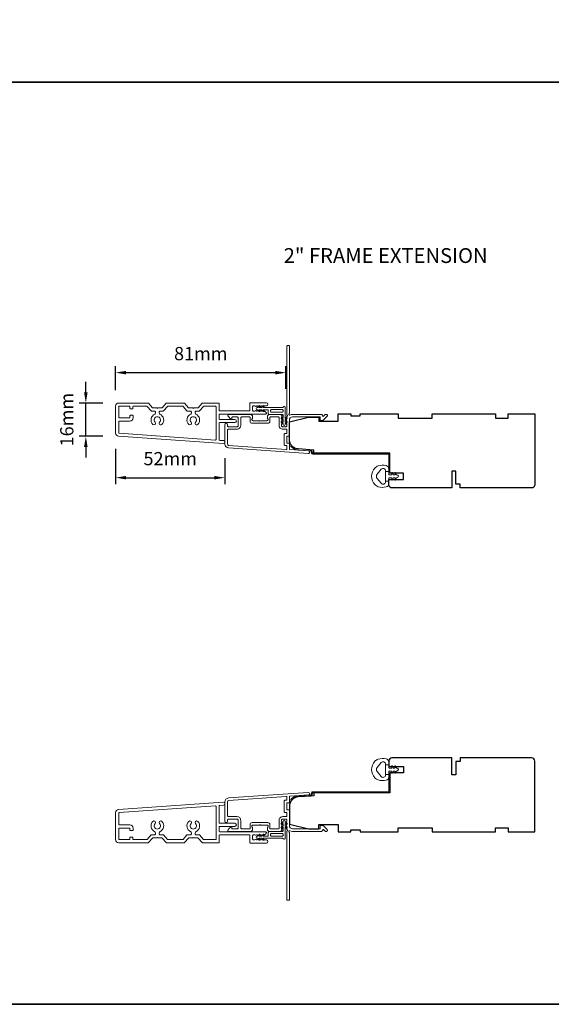
# Model space of a CAD drawing. Extents: x -2315 to 3340, y 1696 to 4240.
# Drawn here: x -2054 to -1802, y 1696 to 2162 of the extents above; entities that cross this region are included whole.
import ezdxf

# ---------------------------------------------------------------- set-up
doc = ezdxf.new("R2010")
doc.units = 0
doc.header["$LTSCALE"] = 200
doc.header["$MEASUREMENT"] = 0
doc.header["$PDMODE"] = 3
doc.header["$PDSIZE"] = 25
doc.layers.get('DEFPOINTS').update_dxf_attribs({"color": 2, "linetype": 'CONTINUOUS'})
for name, color, linetype, lineweight in [('8', 7, 'CONTINUOUS', 35), ('Accessory Retainer Clip', 30, 'CONTINUOUS', 9), ('Casing', 142, 'CONTINUOUS', 15), ('Dimensions', 2, 'CONTINUOUS', 25), ('Frame & Sash Cladding', 3, 'CONTINUOUS', 15), ('Jamb Liner', 230, 'CONTINUOUS', 9), ('TEXT', 7, 'CONTINUOUS', 35), ('Weather-Strip', 6, 'CONTINUOUS', 9), ('Wood', 7, 'CONTINUOUS', 25)]:
    doc.layers.add(name, color=color, linetype=linetype, lineweight=lineweight)
doc.styles.add('Note Text (ISO)', font='tahoma.ttf')
doc.styles.add('style1', font='arial.ttf')
doc.dimstyles.new('LWFRAC$0', dxfattribs={"dimscale": 20, "dimtxt": 2.5, "dimasz": 2, "dimexe": 1.25, "dimexo": 3, "dimgap": 2, "dimtad": 1, "dimtoh": 1, "dimdec": 4, "dimlfac": 0.03937, "dimzin": 4, "dimdsep": 46, "dimlunit": 5, "dimtxsty": 'style1', "dimcen": 0, "dimadec": 0, "dimazin": 0, "dimtfac": 1, "dimtdec": 4, "dimtix": 1, "dimtmove": 0, "dimatfit": 3, "dimfxl": 1.25, "dimfrac": 2, "dimtzin": 0, "dimarcsym": 0})

# ---------------------------------------------------------------- blocks, each defined once
blk = doc.blocks.new('*D138')
at = {"layer": 'DEFPOINTS', "color": 0, "transparency": 16777216}
for p in [(-1927.9, 1994.82), (-2008.46, 1978.97), (-1927.9, 1979.6)]:
    blk.add_point(p, dxfattribs=at)
at = {"layer": 'Dimensions', "color": 0, "lineweight": -2, "transparency": 16777216}
for p, q in [((-2008.46, 1986.47), (-2008.46, 1997.94)), ((-1927.9, 1987.1), (-1927.9, 1997.94)), ((-2003.46, 1994.82), (-1932.9, 1994.82))]:
    blk.add_line(p, q, dxfattribs=at)
at = {"layer": 'Dimensions', "color": 0, "transparency": 16777216}
for points in [[(-2003.46, 1995.65), (-2003.46, 1993.98), (-2008.46, 1994.82)], [(-1932.9, 1995.65), (-1932.9, 1993.98), (-1927.9, 1994.82)]]:
    blk.add_solid(points, dxfattribs=at)
at = {"layer": 'Dimensions', "color": 0, "transparency": 16777216, "insert": (-1968.18, 2003.01), "char_height": 6.25, "attachment_point": 5, "style": 'style1'}
blk.add_mtext('81mm', dxfattribs=at)
blk = doc.blocks.new('*D139')
at = {"layer": 'DEFPOINTS', "color": 0, "transparency": 16777216}
for p in [(-2022.52, 1980.47), (-2006.96, 1980.47), (-2007.06, 1964.77)]:
    blk.add_point(p, dxfattribs=at)
at = {"layer": 'Dimensions', "color": 0, "lineweight": -2, "transparency": 16777216}
for p, q in [((-2022.52, 1985.47), (-2022.52, 1990.47)), ((-2014.46, 1980.47), (-2025.65, 1980.47)), ((-2022.52, 1964.77), (-2022.52, 1980.47)), ((-2014.56, 1964.77), (-2025.65, 1964.77)), ((-2022.52, 1959.77), (-2022.52, 1954.77))]:
    blk.add_line(p, q, dxfattribs=at)
at = {"layer": 'Dimensions', "color": 0, "transparency": 16777216}
for points in [[(-2023.36, 1985.47), (-2021.69, 1985.47), (-2022.52, 1980.47)], [(-2023.36, 1959.77), (-2021.69, 1959.77), (-2022.52, 1964.77)]]:
    blk.add_solid(points, dxfattribs=at)
at = {"layer": 'Dimensions', "color": 0, "transparency": 16777216, "insert": (-2030.71, 1972.62), "char_height": 6.25, "attachment_point": 5, "rotation": 90, "style": 'style1'}
blk.add_mtext('16mm', dxfattribs=at)
blk = doc.blocks.new('*D140')
at = {"layer": 'DEFPOINTS', "color": 0, "transparency": 16777216}
for p in [(-2008.46, 1966.27), (-1956.77, 1961.85), (-1956.77, 1945.2)]:
    blk.add_point(p, dxfattribs=at)
at = {"layer": 'Dimensions', "color": 0, "lineweight": -2, "transparency": 16777216}
for p, q in [((-2008.46, 1958.77), (-2008.46, 1942.08)), ((-1956.77, 1954.35), (-1956.77, 1942.08)), ((-2003.46, 1945.2), (-1961.77, 1945.2))]:
    blk.add_line(p, q, dxfattribs=at)
at = {"layer": 'Dimensions', "color": 0, "transparency": 16777216}
for points in [[(-2003.46, 1946.03), (-2003.46, 1944.37), (-2008.46, 1945.2)], [(-1961.77, 1946.03), (-1961.77, 1944.37), (-1956.77, 1945.2)]]:
    blk.add_solid(points, dxfattribs=at)
at = {"layer": 'Dimensions', "color": 0, "transparency": 16777216, "insert": (-1982.62, 1953.39), "char_height": 6.25, "attachment_point": 5, "style": 'style1'}
blk.add_mtext('52mm', dxfattribs=at)

msp = doc.modelspace()

# ---------------------------------------------------------------- linework, layer by layer
at = {"layer": '8', "linetype": 'Continuous'}
msp.add_line((-2314.84, 2132.08), (-651.49, 2132.08), dxfattribs=at)
msp.add_lwpolyline([(-2314.84, 2731.43), (-651.49, 2731.43), (-651.49, 1696.41), (-2314.84, 1696.41)], close=True, dxfattribs=at)
at = {"layer": 'Accessory Retainer Clip'}
for points in [[(-1929.16, 1978.58, -0.761858), (-1928.22, 1978.32), (-1928.22, 1973.14), (-1927.71, 1973.5, -1), (-1927.41, 1973.09), (-1928.22, 1972.52), (-1928.22, 1971.28), (-1927.71, 1971.64, -1), (-1927.41, 1971.22), (-1928.22, 1970.66), (-1928.22, 1970.29, -1), (-1929.23, 1970.29), (-1929.23, 1970.66), (-1930.04, 1971.22, -1), (-1929.74, 1971.64), (-1929.23, 1971.28), (-1929.23, 1972.52), (-1930.04, 1973.09, -1), (-1929.74, 1973.5), (-1929.23, 1973.14), (-1929.23, 1974.58, 0.414214), (-1929.73, 1975.08), (-1935.75, 1975.08, -0.414214), (-1936.25, 1975.58), (-1936.25, 1977.07, 0.414214), (-1936.5, 1977.32), (-1938.64, 1977.32), (-1938.28, 1976.81, -1), (-1938.69, 1976.52), (-1939.26, 1977.32), (-1940.5, 1977.32), (-1940.14, 1976.81, -1), (-1940.56, 1976.52), (-1941.12, 1977.32), (-1941.49, 1977.32, -1), (-1941.49, 1978.34), (-1941.12, 1978.34), (-1940.56, 1979.14, -1), (-1940.14, 1978.85), (-1940.5, 1978.34), (-1939.26, 1978.34), (-1938.69, 1979.14, -1), (-1938.28, 1978.85), (-1938.64, 1978.34), (-1929.59, 1978.34, 0.264254), (-1929.16, 1978.58)], [(-1929.16, 1774.58, 0.761858), (-1928.22, 1774.84), (-1928.22, 1780.02), (-1927.7, 1779.66, 1), (-1927.41, 1780.07), (-1928.22, 1780.64), (-1928.22, 1781.88), (-1927.7, 1781.52, 1), (-1927.41, 1781.94), (-1928.22, 1782.5), (-1928.22, 1782.87, 1), (-1929.23, 1782.87), (-1929.23, 1782.5), (-1930.03, 1781.94, 1), (-1929.74, 1781.52), (-1929.23, 1781.88), (-1929.23, 1780.64), (-1930.03, 1780.07, 1), (-1929.74, 1779.66), (-1929.23, 1780.02), (-1929.23, 1778.58, -0.414214), (-1929.73, 1778.08), (-1935.75, 1778.08, 0.414214), (-1936.25, 1777.58), (-1936.25, 1776.09, -0.414214), (-1936.5, 1775.84), (-1938.63, 1775.84), (-1938.28, 1776.35, 1), (-1938.69, 1776.64), (-1939.25, 1775.84), (-1940.5, 1775.84), (-1940.14, 1776.35, 1), (-1940.56, 1776.64), (-1941.12, 1775.84), (-1941.49, 1775.84, 1), (-1941.49, 1774.82), (-1941.12, 1774.82), (-1940.56, 1774.02, 1), (-1940.14, 1774.31), (-1940.5, 1774.82), (-1939.25, 1774.82), (-1938.69, 1774.02, 1), (-1938.28, 1774.31), (-1938.63, 1774.82), (-1929.59, 1774.82, -0.264254), (-1929.16, 1774.58)]]:
    msp.add_lwpolyline(points, format="xyb", dxfattribs=at)
for points in [[(-1929.72, 1977.34, -0.414214), (-1929.22, 1976.84), (-1929.22, 1976.58, -0.414214), (-1929.72, 1976.08), (-1934.75, 1976.08, -0.414214), (-1935.25, 1976.58), (-1935.25, 1976.84, -0.414214), (-1934.75, 1977.34)], [(-1929.72, 1775.82, 0.414214), (-1929.22, 1776.32), (-1929.22, 1776.58, 0.414214), (-1929.72, 1777.08), (-1934.75, 1777.08, 0.414214), (-1935.25, 1776.58), (-1935.25, 1776.32, 0.414214), (-1934.75, 1775.82)]]:
    msp.add_lwpolyline(points, format="xyb", close=True, dxfattribs=at)
at = {"layer": 'Casing'}
for points in [[(-1967.55, 1980.38, -0.217121), (-1967.36, 1980.47), (-1959.71, 1980.47, -0.414214), (-1959.46, 1980.22), (-1959.46, 1976.97, 0.414214), (-1959.21, 1976.72), (-1945.21, 1976.72, 0.414214), (-1944.96, 1976.97), (-1944.96, 1980.37, -0.414214), (-1944.71, 1980.62), (-1937.16, 1980.62, -1), (-1937.16, 1979.12), (-1938.03, 1979.12), (-1938.24, 1978.93, -0.381966), (-1938.57, 1978.93), (-1938.78, 1979.12), (-1938.99, 1978.93, -0.381966), (-1939.32, 1978.93), (-1939.53, 1979.12), (-1939.74, 1978.93, -0.381966), (-1940.07, 1978.93), (-1940.28, 1979.12), (-1940.49, 1978.93, -0.381966), (-1940.82, 1978.93), (-1941.03, 1979.12), (-1941.24, 1978.93, -0.381966), (-1941.57, 1978.93), (-1941.78, 1979.12), (-1941.99, 1978.93, -0.381966), (-1942.32, 1978.93), (-1942.53, 1979.12), (-1943.16, 1979.12, 0.414214), (-1943.66, 1978.62), (-1943.66, 1977.12, 0.414214), (-1943.16, 1976.62), (-1942.53, 1976.62), (-1942.32, 1976.81, -0.381966), (-1941.99, 1976.81), (-1941.78, 1976.62), (-1941.57, 1976.81, -0.381966), (-1941.24, 1976.81), (-1941.03, 1976.62), (-1940.82, 1976.81, -0.381966), (-1940.49, 1976.81), (-1940.28, 1976.62), (-1940.07, 1976.81, -0.381966), (-1939.74, 1976.81), (-1939.53, 1976.62), (-1939.32, 1976.81, -0.381966), (-1938.99, 1976.81), (-1938.78, 1976.62), (-1938.57, 1976.81, -0.381966), (-1938.24, 1976.81), (-1937.32, 1975.99, -0.213422), (-1937.16, 1975.61), (-1937.16, 1975.47, -0.414214), (-1937.41, 1975.22), (-1959.21, 1975.22, 0.414214), (-1959.46, 1974.97), (-1959.46, 1972.97, 0.414214), (-1959.21, 1972.72), (-1952.06, 1972.72, -1), (-1952.06, 1971.22), (-1959.21, 1971.22, 0.414214), (-1959.46, 1970.97), (-1959.46, 1963.08, 0.39391), (-1959.23, 1962.83), (-1957.41, 1962.7, -1), (-1957.51, 1961.31), (-2007.06, 1964.77, -0.39391), (-2008.46, 1966.27), (-2008.46, 1978.97, -0.414214), (-2006.96, 1980.47), (-1993.06, 1980.47, -0.217121), (-1992.87, 1980.38), (-1991.01, 1978.24, 0.217121), (-1990.82, 1978.16), (-1988.96, 1978.16), (-1988.71, 1977.91), (-1988.46, 1978.16), (-1986.6, 1978.16, 0.217121), (-1986.41, 1978.24), (-1984.55, 1980.38, -0.217121), (-1984.36, 1980.47), (-1976.06, 1980.47, -0.217121), (-1975.87, 1980.38), (-1974.01, 1978.24, 0.217121), (-1973.82, 1978.16), (-1971.96, 1978.16), (-1971.71, 1977.91), (-1971.46, 1978.16), (-1969.6, 1978.16, 0.217121), (-1969.41, 1978.24)], [(-1985.72, 1976.74, -0.217121), (-1985.91, 1976.66), (-1987.31, 1976.66, 0.414214), (-1987.81, 1976.16), (-1987.81, 1975.68, 0.298217), (-1987.51, 1975.22, -0.530295), (-1986.6, 1970.34, -1), (-1987.65, 1971.4, 2.433737), (-1989.76, 1971.4, -1), (-1990.82, 1970.34, -0.530295), (-1989.91, 1975.22, 0.298217), (-1989.61, 1975.68), (-1989.61, 1976.16, 0.414214), (-1990.11, 1976.66), (-1991.5, 1976.66, -0.217121), (-1991.69, 1976.74), (-1993.55, 1978.88, 0.217121), (-1993.74, 1978.97), (-2000.01, 1978.97, 0.414214), (-2000.26, 1978.72), (-2000.26, 1978.02, -0.414214), (-2000.51, 1977.77), (-2001.41, 1977.77, -0.414214), (-2001.66, 1978.02), (-2001.66, 1978.72, 0.414214), (-2001.91, 1978.97), (-2006.71, 1978.97, 0.414214), (-2006.96, 1978.72), (-2006.96, 1973.72, 0.414214), (-2006.71, 1973.47), (-2001.91, 1973.47, 0.414214), (-2001.66, 1973.72), (-2001.66, 1974.42, -0.414214), (-2001.41, 1974.67), (-2000.41, 1974.67, -0.414214), (-2000.16, 1974.42), (-2000.16, 1973.47, -0.414214), (-2001.66, 1971.97), (-2006.71, 1971.97, 0.414214), (-2006.96, 1971.72), (-2006.96, 1966.4, 0.39391), (-2006.73, 1966.15), (-1961.23, 1962.97, 0.434812), (-1960.96, 1963.22), (-1960.96, 1978.72, 0.414214), (-1961.21, 1978.97), (-1966.67, 1978.97, 0.217121), (-1966.86, 1978.88), (-1968.72, 1976.74, -0.217121), (-1968.91, 1976.66), (-1970.31, 1976.66, 0.414214), (-1970.81, 1976.16), (-1970.81, 1975.68, 0.298217), (-1970.51, 1975.22, -0.530295), (-1969.6, 1970.34, -1), (-1970.65, 1971.4, 2.433737), (-1972.76, 1971.4, -1), (-1973.82, 1970.34, -0.530295), (-1972.91, 1975.22, 0.298217), (-1972.61, 1975.68), (-1972.61, 1976.16, 0.414214), (-1973.11, 1976.66), (-1974.5, 1976.66, -0.217121), (-1974.69, 1976.74), (-1976.55, 1978.88, 0.217121), (-1976.74, 1978.97), (-1983.67, 1978.97, 0.217121), (-1983.86, 1978.88)], [(-1967.55, 1772.77, 0.217121), (-1967.36, 1772.69), (-1959.71, 1772.69, 0.414214), (-1959.46, 1772.94), (-1959.46, 1776.19, -0.414214), (-1959.21, 1776.44), (-1945.21, 1776.44, -0.414214), (-1944.96, 1776.19), (-1944.96, 1772.79, 0.414214), (-1944.71, 1772.54), (-1937.16, 1772.54, 1), (-1937.16, 1774.04), (-1938.03, 1774.04), (-1938.24, 1774.23, 0.381966), (-1938.57, 1774.23), (-1938.78, 1774.04), (-1938.99, 1774.23, 0.381966), (-1939.32, 1774.23), (-1939.53, 1774.04), (-1939.74, 1774.23, 0.381966), (-1940.07, 1774.23), (-1940.28, 1774.04), (-1940.49, 1774.23, 0.381966), (-1940.82, 1774.23), (-1941.03, 1774.04), (-1941.24, 1774.23, 0.381966), (-1941.57, 1774.23), (-1941.78, 1774.04), (-1941.99, 1774.23, 0.381966), (-1942.32, 1774.23), (-1942.53, 1774.04), (-1943.16, 1774.04, -0.414214), (-1943.66, 1774.54), (-1943.66, 1776.04, -0.414214), (-1943.16, 1776.54), (-1942.53, 1776.54), (-1942.32, 1776.35, 0.381966), (-1941.99, 1776.35), (-1941.78, 1776.54), (-1941.57, 1776.35, 0.381966), (-1941.24, 1776.35), (-1941.03, 1776.54), (-1940.82, 1776.35, 0.381966), (-1940.49, 1776.35), (-1940.28, 1776.54), (-1940.07, 1776.35, 0.381966), (-1939.74, 1776.35), (-1939.53, 1776.54), (-1939.32, 1776.35, 0.381966), (-1938.99, 1776.35), (-1938.78, 1776.54), (-1938.57, 1776.35, 0.381966), (-1938.24, 1776.35), (-1937.32, 1777.17, 0.213422), (-1937.16, 1777.54), (-1937.16, 1777.69, 0.414214), (-1937.41, 1777.94), (-1959.21, 1777.94, -0.414214), (-1959.46, 1778.19), (-1959.46, 1780.19, -0.414214), (-1959.21, 1780.44), (-1952.06, 1780.44, 1), (-1952.06, 1781.94), (-1959.21, 1781.94, -0.414214), (-1959.46, 1782.19), (-1959.46, 1790.08, -0.39391), (-1959.23, 1790.33), (-1957.41, 1790.46, 1), (-1957.51, 1791.85), (-2007.06, 1788.39, 0.39391), (-2008.46, 1786.89), (-2008.46, 1774.19, 0.414214), (-2006.96, 1772.69), (-1993.06, 1772.69, 0.217121), (-1992.87, 1772.77), (-1991.01, 1774.92, -0.217121), (-1990.82, 1775), (-1988.96, 1775), (-1988.71, 1775.25), (-1988.46, 1775), (-1986.6, 1775, -0.217121), (-1986.41, 1774.92), (-1984.55, 1772.77, 0.217121), (-1984.36, 1772.69), (-1976.06, 1772.69, 0.217121), (-1975.87, 1772.77), (-1974.01, 1774.92, -0.217121), (-1973.82, 1775), (-1971.96, 1775), (-1971.71, 1775.25), (-1971.46, 1775), (-1969.6, 1775, -0.217121), (-1969.41, 1774.92)], [(-1985.72, 1776.42, 0.217121), (-1985.91, 1776.5), (-1987.31, 1776.5, -0.414214), (-1987.81, 1777), (-1987.81, 1777.48, -0.298217), (-1987.51, 1777.94, 0.530295), (-1986.6, 1782.82, 1), (-1987.65, 1781.76, -2.433737), (-1989.76, 1781.76, 1), (-1990.82, 1782.82, 0.530295), (-1989.91, 1777.94, -0.298217), (-1989.61, 1777.48), (-1989.61, 1777, -0.414214), (-1990.11, 1776.5), (-1991.5, 1776.5, 0.217121), (-1991.69, 1776.42), (-1993.55, 1774.27, -0.217121), (-1993.74, 1774.19), (-2000.01, 1774.19, -0.414214), (-2000.26, 1774.44), (-2000.26, 1775.14, 0.414214), (-2000.51, 1775.39), (-2001.41, 1775.39, 0.414214), (-2001.66, 1775.14), (-2001.66, 1774.44, -0.414214), (-2001.91, 1774.19), (-2006.71, 1774.19, -0.414214), (-2006.96, 1774.44), (-2006.96, 1779.44, -0.414214), (-2006.71, 1779.69), (-2001.91, 1779.69, -0.414214), (-2001.66, 1779.44), (-2001.66, 1778.74, 0.414214), (-2001.41, 1778.49), (-2000.41, 1778.49, 0.414214), (-2000.16, 1778.74), (-2000.16, 1779.69, 0.414214), (-2001.66, 1781.19), (-2006.71, 1781.19, -0.414214), (-2006.96, 1781.44), (-2006.96, 1786.76, -0.39391), (-2006.73, 1787.01), (-1961.23, 1790.19, -0.434812), (-1960.96, 1789.94), (-1960.96, 1774.44, -0.414214), (-1961.21, 1774.19), (-1966.67, 1774.19, -0.217121), (-1966.86, 1774.27), (-1968.72, 1776.42, 0.217121), (-1968.91, 1776.5), (-1970.31, 1776.5, -0.414214), (-1970.81, 1777), (-1970.81, 1777.48, -0.298217), (-1970.51, 1777.94, 0.530295), (-1969.6, 1782.82, 1), (-1970.65, 1781.76, -2.433737), (-1972.76, 1781.76, 1), (-1973.82, 1782.82, 0.530295), (-1972.91, 1777.94, -0.298217), (-1972.61, 1777.48), (-1972.61, 1777, -0.414214), (-1973.11, 1776.5), (-1974.5, 1776.5, 0.217121), (-1974.69, 1776.42), (-1976.55, 1774.27, -0.217121), (-1976.74, 1774.19), (-1983.67, 1774.19, -0.217121), (-1983.86, 1774.27)]]:
    msp.add_lwpolyline(points, format="xyb", close=True, dxfattribs=at)
at = {"layer": 'Frame & Sash Cladding'}
for points in [[(-1927.66, 1973.81, 0.381966), (-1927.66, 1973.48), (-1927.47, 1973.27), (-1927.66, 1973.06, 0.381966), (-1927.66, 1972.73), (-1927.47, 1972.52), (-1927.66, 1972.31, 0.381966), (-1927.66, 1971.98), (-1927.47, 1971.77), (-1927.66, 1971.56, 0.381966), (-1927.66, 1971.23), (-1927.47, 1971.02), (-1927.66, 1970.81, 0.381966), (-1927.66, 1970.48), (-1927.47, 1970.27), (-1927.47, 1969.78, -0.414214), (-1927.97, 1969.28), (-1929.47, 1969.28, -0.414214), (-1929.97, 1969.78), (-1929.97, 1970.27), (-1929.79, 1970.48, 0.381966), (-1929.79, 1970.81), (-1929.97, 1971.02), (-1929.79, 1971.23, 0.381966), (-1929.79, 1971.56), (-1929.97, 1971.77), (-1929.79, 1971.98, 0.381966), (-1929.79, 1972.31), (-1929.97, 1972.52), (-1929.79, 1972.73, 0.381966), (-1929.79, 1973.06), (-1929.97, 1973.27), (-1929.79, 1973.48, 0.381966), (-1929.79, 1973.81), (-1929.97, 1974.02), (-1929.79, 1974.23, 0.381966), (-1929.79, 1974.56), (-1930.1, 1974.91, 0.213422), (-1930.47, 1975.08), (-1935.67, 1975.08, 0.414214), (-1936.67, 1974.08), (-1936.67, 1973.37, 0.239932), (-1936.57, 1973.16, -0.72633), (-1936.92, 1972.08), (-1939.92, 1972.08), (-1940.17, 1971.83), (-1940.42, 1972.08), (-1943.42, 1972.08, -0.72633), (-1943.78, 1973.16, 0.239932), (-1943.67, 1973.37), (-1943.67, 1974.08, 0.414214), (-1944.67, 1975.08), (-1954.87, 1975.08, 0.668179), (-1955.23, 1974.22), (-1953.9, 1972.9, 0.668179), (-1953.47, 1973.07), (-1953.47, 1973.63, -0.414214), (-1953.22, 1973.88), (-1950.97, 1973.88, -0.414214), (-1950.47, 1973.38), (-1950.47, 1969.78, -0.414214), (-1950.97, 1969.28), (-1955.07, 1969.28, -0.414214), (-1955.57, 1969.78), (-1955.57, 1970.28, 1), (-1956.77, 1970.28), (-1956.77, 1961.08, 0.39391), (-1955.1, 1959.28), (-1917.32, 1956.64, 1), (-1917.23, 1957.84), (-1926.04, 1958.45, -0.39391), (-1926.27, 1958.7), (-1926.27, 1961.31, 0.414214), (-1926.52, 1961.56), (-1927.22, 1961.56, -0.414214), (-1927.47, 1961.81), (-1927.47, 1964.63, -0.414214), (-1927.22, 1964.88), (-1926.52, 1964.88, 0.414214), (-1926.27, 1965.13), (-1926.27, 1972.38, -0.414214), (-1924.77, 1973.88), (-1911.77, 1973.88), (-1911.77, 1972.48, 0.414214), (-1911.52, 1972.23), (-1910.52, 1972.23, 0.198912), (-1910.34, 1972.3), (-1908.42, 1974.22, 0.668179), (-1908.77, 1975.08), (-1909.16, 1975.08, 0.198912), (-1909.33, 1975), (-1910.1, 1974.24, -0.68058), (-1910.52, 1974.43, 0.424236), (-1911.15, 1975.08), (-1924.77, 1975.08, 0.117683), (-1925.99, 1974.79, -1.114225), (-1926.27, 1975.53), (-1926.27, 2007.33, 0.414214), (-1926.52, 2007.58), (-1927.22, 2007.58, 0.414214), (-1927.47, 2007.33), (-1927.47, 1974.89, -0.561267), (-1927.28, 1974.24)], [(-1935.47, 1973.63, -0.414214), (-1935.22, 1973.88), (-1931.42, 1973.88, -0.414214), (-1931.17, 1973.63), (-1931.17, 1969.88, 0.414214), (-1929.37, 1968.08), (-1927.72, 1968.08, -0.414214), (-1927.47, 1967.83), (-1927.47, 1966.33, -0.414214), (-1927.72, 1966.08), (-1928.42, 1966.08, 0.414214), (-1928.67, 1965.83), (-1928.67, 1960.61, 0.414214), (-1928.42, 1960.36), (-1927.72, 1960.36, -0.414214), (-1927.47, 1960.11), (-1927.47, 1958.82, -0.434812), (-1927.74, 1958.57), (-1955.02, 1960.48, -0.39391), (-1955.57, 1961.08), (-1955.57, 1967.58, -0.414214), (-1955.07, 1968.08), (-1951.07, 1968.08, 0.414214), (-1949.27, 1969.88), (-1949.27, 1973.38, -0.414214), (-1948.77, 1973.88), (-1945.12, 1973.88, -0.414214), (-1944.87, 1973.63), (-1944.87, 1971.88, 0.414214), (-1943.87, 1970.88), (-1936.47, 1970.88, 0.414214), (-1935.47, 1971.88)], [(-1955.1, 1793.88, 0.39391), (-1956.77, 1792.08), (-1956.77, 1782.88, 1), (-1955.57, 1782.88), (-1955.57, 1783.38, -0.414214), (-1955.07, 1783.88), (-1950.97, 1783.88, -0.414214), (-1950.47, 1783.38), (-1950.47, 1779.78, -0.414214), (-1950.97, 1779.28), (-1953.22, 1779.28, -0.414214), (-1953.47, 1779.53), (-1953.47, 1780.08, 0.668179), (-1953.9, 1780.26), (-1955.23, 1778.93, 0.668179), (-1954.87, 1778.08), (-1944.67, 1778.08, 0.414214), (-1943.67, 1779.08), (-1943.67, 1779.79, 0.239932), (-1943.78, 1780, -0.72633), (-1943.42, 1781.08), (-1940.42, 1781.08), (-1940.17, 1781.33), (-1939.92, 1781.08), (-1936.92, 1781.08, -0.72633), (-1936.57, 1780, 0.239932), (-1936.67, 1779.79), (-1936.67, 1779.08, 0.414214), (-1935.67, 1778.08), (-1930.47, 1778.08, 0.213422), (-1930.1, 1778.25), (-1929.79, 1778.6, 0.381966), (-1929.79, 1778.93), (-1929.97, 1779.14), (-1929.79, 1779.35, 0.381966), (-1929.79, 1779.68), (-1929.97, 1779.89), (-1929.79, 1780.1, 0.381966), (-1929.79, 1780.43), (-1929.97, 1780.64), (-1929.79, 1780.85, 0.381966), (-1929.79, 1781.18), (-1929.97, 1781.39), (-1929.79, 1781.6, 0.381966), (-1929.79, 1781.93), (-1929.97, 1782.14), (-1929.79, 1782.35, 0.381966), (-1929.79, 1782.68), (-1929.97, 1782.89), (-1929.97, 1783.38, -0.414214), (-1929.47, 1783.88), (-1927.97, 1783.88, -0.414214), (-1927.47, 1783.38), (-1927.47, 1782.89), (-1927.66, 1782.68, 0.381966), (-1927.66, 1782.35), (-1927.47, 1782.14), (-1927.66, 1781.93, 0.381966), (-1927.66, 1781.6), (-1927.47, 1781.39), (-1927.66, 1781.18, 0.381966), (-1927.66, 1780.85), (-1927.47, 1780.64), (-1927.66, 1780.43, 0.381966), (-1927.66, 1780.1), (-1927.47, 1779.89), (-1927.66, 1779.68, 0.381966), (-1927.66, 1779.35), (-1927.28, 1778.92, -0.561267), (-1927.47, 1778.27), (-1927.47, 1745.83, 0.414214), (-1927.22, 1745.58), (-1926.52, 1745.58, 0.414214), (-1926.27, 1745.83), (-1926.27, 1777.63, -1.114225), (-1925.99, 1778.37, 0.117683), (-1924.77, 1778.08), (-1911.15, 1778.08, 0.424236), (-1910.52, 1778.73, -0.68058), (-1910.1, 1778.92), (-1909.33, 1778.15, 0.198912), (-1909.16, 1778.08), (-1908.77, 1778.08, 0.668179), (-1908.42, 1778.93), (-1910.34, 1780.86, 0.198912), (-1910.52, 1780.93), (-1911.52, 1780.93, 0.414214), (-1911.77, 1780.68), (-1911.77, 1779.28), (-1924.77, 1779.28, -0.414214), (-1926.27, 1780.78), (-1926.27, 1788.03, 0.414214), (-1926.52, 1788.28), (-1927.22, 1788.28, -0.414214), (-1927.47, 1788.53), (-1927.47, 1791.35, -0.414214), (-1927.22, 1791.6), (-1926.52, 1791.6, 0.414214), (-1926.27, 1791.85), (-1926.27, 1794.46, -0.39391), (-1926.04, 1794.71), (-1917.23, 1795.32, 1), (-1917.32, 1796.52)], [(-1927.72, 1787.08, -0.414214), (-1927.47, 1786.83), (-1927.47, 1785.33, -0.414214), (-1927.72, 1785.08), (-1929.37, 1785.08, 0.414214), (-1931.17, 1783.28), (-1931.17, 1779.53, -0.414214), (-1931.42, 1779.28), (-1935.22, 1779.28, -0.414214), (-1935.47, 1779.53), (-1935.47, 1781.28, 0.414214), (-1936.47, 1782.28), (-1943.87, 1782.28, 0.414214), (-1944.87, 1781.28), (-1944.87, 1779.53, -0.414214), (-1945.12, 1779.28), (-1948.77, 1779.28, -0.414214), (-1949.27, 1779.78), (-1949.27, 1783.28, 0.414214), (-1951.07, 1785.08), (-1955.07, 1785.08, -0.414214), (-1955.57, 1785.58), (-1955.57, 1792.08, -0.39391), (-1955.02, 1792.68), (-1927.74, 1794.59, -0.434812), (-1927.47, 1794.34), (-1927.47, 1793.05, -0.414214), (-1927.72, 1792.8), (-1928.42, 1792.8, 0.414214), (-1928.67, 1792.55), (-1928.67, 1787.33, 0.414214), (-1928.42, 1787.08)]]:
    msp.add_lwpolyline(points, format="xyb", close=True, dxfattribs=at)
at = {"layer": 'Jamb Liner'}
for points in [[(-1915.92, 1957.6, 0.39391), (-1916.16, 1957.85), (-1922.12, 1958.26, -0.19617), (-1925.51, 1959.93, -1), (-1925.14, 1960.26, 0.19617), (-1922.09, 1958.76), (-1916.12, 1958.35, -0.39391), (-1915.42, 1957.6), (-1915.42, 1957.1, 0.414214), (-1915.17, 1956.85), (-1879.52, 1956.85, -0.414214), (-1878.77, 1956.1), (-1878.77, 1947.85, -1), (-1879.27, 1947.85), (-1879.27, 1956.1, 0.414214), (-1879.52, 1956.35), (-1915.17, 1956.35, -0.414214), (-1915.92, 1957.1)], [(-1915.92, 1795.56, -0.39391), (-1916.16, 1795.31), (-1922.12, 1794.89, 0.19617), (-1925.51, 1793.23, 1), (-1925.14, 1792.9, -0.19617), (-1922.09, 1794.4), (-1916.12, 1794.81, 0.39391), (-1915.42, 1795.56), (-1915.42, 1796.06, -0.414214), (-1915.17, 1796.31), (-1879.52, 1796.31, 0.414214), (-1878.77, 1797.06), (-1878.77, 1805.31, 1), (-1879.27, 1805.31), (-1879.27, 1797.06, -0.414214), (-1879.52, 1796.81), (-1915.17, 1796.81, 0.414214), (-1915.92, 1796.06)]]:
    msp.add_lwpolyline(points, format="xyb", close=True, dxfattribs=at)
at = {"layer": 'Weather-Strip'}
for points in [[(-1884.29, 1940.95, -0.124215), (-1885.86, 1941.95, -0.4), (-1885.86, 1949.75, -0.124215), (-1884.29, 1950.74, -0.139845), (-1880.45, 1950.89, -0.345454), (-1879.28, 1949.41), (-1879.28, 1948.14), (-1880.81, 1948.14), (-1879.28, 1948.14), (-1879.28, 1946.82, 0.414214), (-1879.03, 1946.57), (-1878, 1946.57, 0.539651), (-1877.79, 1946.89), (-1877.98, 1947.32, -1), (-1877.57, 1947.49), (-1877.23, 1946.7, 0.298996), (-1877.02, 1946.57), (-1876.5, 1946.57, 0.539651), (-1876.29, 1946.89), (-1876.47, 1947.32, -1), (-1876.07, 1947.49), (-1875.73, 1946.7, 0.298996), (-1875.52, 1946.57), (-1875.44, 1946.57, -1), (-1875.44, 1945.13), (-1875.52, 1945.13, 0.298996), (-1875.73, 1944.99), (-1876.07, 1944.2, -1), (-1876.47, 1944.38), (-1876.29, 1944.81, 0.539651), (-1876.5, 1945.13), (-1877.02, 1945.13, 0.298996), (-1877.23, 1944.99), (-1877.57, 1944.2, -1), (-1877.98, 1944.38), (-1877.79, 1944.81, 0.539651), (-1878, 1945.13), (-1879.03, 1945.13, 0.414214), (-1879.28, 1944.87), (-1879.28, 1943.56), (-1880.81, 1943.56), (-1880.81, 1948.14), (-1880.81, 1948.42, 0.700208), (-1882.83, 1949.15), (-1884.78, 1946.83, 0.36397), (-1884.78, 1944.87), (-1882.83, 1942.54, 0.700208), (-1880.81, 1943.28), (-1880.81, 1943.56), (-1879.28, 1943.56), (-1879.28, 1942.29, -0.345454), (-1880.45, 1940.81, -0.139845)], [(-1884.29, 1812.21, 0.124215), (-1885.86, 1811.21, 0.4), (-1885.86, 1803.41, 0.124215), (-1884.29, 1802.42, 0.139845), (-1880.45, 1802.27, 0.345454), (-1879.28, 1803.75), (-1879.28, 1805.02), (-1880.81, 1805.02), (-1879.28, 1805.02), (-1879.28, 1806.34, -0.414214), (-1879.03, 1806.59), (-1878, 1806.59, -0.539651), (-1877.79, 1806.27), (-1877.98, 1805.84, 1), (-1877.57, 1805.67), (-1877.23, 1806.45, -0.298996), (-1877.02, 1806.59), (-1876.5, 1806.59, -0.539651), (-1876.29, 1806.27), (-1876.47, 1805.84, 1), (-1876.07, 1805.67), (-1875.73, 1806.45, -0.298996), (-1875.52, 1806.59), (-1875.44, 1806.59, 1), (-1875.44, 1808.03), (-1875.52, 1808.03, -0.298996), (-1875.73, 1808.17), (-1876.07, 1808.96, 1), (-1876.47, 1808.78), (-1876.29, 1808.35, -0.539651), (-1876.5, 1808.03), (-1877.02, 1808.03, -0.298996), (-1877.23, 1808.17), (-1877.57, 1808.96, 1), (-1877.98, 1808.78), (-1877.79, 1808.35, -0.539651), (-1878, 1808.03), (-1879.03, 1808.03, -0.414214), (-1879.28, 1808.28), (-1879.28, 1809.6), (-1880.81, 1809.6), (-1880.81, 1805.02), (-1880.81, 1804.74, -0.700208), (-1882.83, 1804.01), (-1884.78, 1806.33, -0.36397), (-1884.78, 1808.29), (-1882.83, 1810.62, -0.700208), (-1880.81, 1809.88), (-1880.81, 1809.6), (-1879.28, 1809.6), (-1879.28, 1810.87, 0.345454), (-1880.45, 1812.35, 0.139845)]]:
    msp.add_lwpolyline(points, format="xyb", close=True, dxfattribs=at)
at = {"layer": 'Wood'}
for points in [[(-1876.59, 1947.35), (-1876.59, 1947.35), (-1878.77, 1947.35), (-1878.77, 1956.85), (-1914.66, 1956.85), (-1914.66, 1958.23), (-1922.09, 1958.75, -0.39391), (-1926.27, 1963.24), (-1926.27, 1971.6), (-1917.27, 1973.85), (-1912.27, 1973.85), (-1912.27, 1971.85), (-1903.27, 1971.85), (-1903.27, 1975.35), (-1897.27, 1975.35), (-1897.27, 1974.35), (-1892.77, 1974.35), (-1892.77, 1975.35), (-1874.77, 1975.35), (-1874.77, 1973.35), (-1858.77, 1973.35), (-1858.77, 1975.35), (-1828.77, 1975.35), (-1828.77, 1973.35), (-1822.77, 1973.35), (-1822.77, 1975.35), (-1810.27, 1975.35), (-1810.27, 1941.85, -0.414214), (-1811.77, 1940.35), (-1845.52, 1940.35), (-1845.52, 1942.1), (-1847.52, 1942.1), (-1847.52, 1948.35), (-1849.52, 1948.35), (-1849.52, 1940.35), (-1877.77, 1940.35, -0.414214), (-1879.27, 1941.85), (-1879.27, 1944.35), (-1872.27, 1944.35), (-1872.27, 1947.35)], [(-1876.59, 1805.81), (-1876.59, 1805.81), (-1878.77, 1805.81), (-1878.77, 1796.31), (-1914.66, 1796.31), (-1914.66, 1794.93), (-1922.09, 1794.41, 0.39391), (-1926.27, 1789.92), (-1926.27, 1781.56), (-1917.27, 1779.31), (-1912.27, 1779.31), (-1912.27, 1781.31), (-1903.27, 1781.31), (-1903.27, 1777.81), (-1897.27, 1777.81), (-1897.27, 1778.81), (-1892.77, 1778.81), (-1892.77, 1777.81), (-1874.77, 1777.81), (-1874.77, 1779.81), (-1858.77, 1779.81), (-1858.77, 1777.81), (-1828.77, 1777.81), (-1828.77, 1779.81), (-1822.77, 1779.81), (-1822.77, 1777.81), (-1810.27, 1777.81), (-1810.27, 1811.31, 0.414214), (-1811.77, 1812.81), (-1845.52, 1812.81), (-1845.52, 1811.06), (-1847.52, 1811.06), (-1847.52, 1804.81), (-1849.52, 1804.81), (-1849.52, 1812.81), (-1877.77, 1812.81, 0.414214), (-1879.27, 1811.31), (-1879.27, 1808.81), (-1872.27, 1808.81), (-1872.27, 1805.81)]]:
    msp.add_lwpolyline(points, format="xyb", close=True, dxfattribs=at)

# ---------------------------------------------------------------- texts
at = {"layer": 'TEXT', "insert": (-1880.75, 2065.3), "char_height": 7, "width": 118.6285, "attachment_point": 2, "style": 'Note Text (ISO)'}
msp.add_mtext('\\pxt21.771;\\P2" FRAME EXTENSION', dxfattribs=at)

# ---------------------------------------------------------------- dimensions: what is measured, and where the dimension line sits
at = {"layer": 'Dimensions'}
dim = msp.add_linear_dim(base=(-1927.9, 1994.82), p1=(-2008.46, 1978.97), p2=(-1927.9, 1979.6), dimstyle='LWFRAC$0', override={"dimscale": 2.5, "dimdec": 0, "dimlfac": 1, "dimlunit": 2, "dimpost": 'mm', "dimtdec": 0}, dxfattribs=at)
dim.commit()
dim.dimension.update_dxf_attribs({"geometry": '*D138', "text_midpoint": (-1968.18, 1994.82), "dimtype": 160})
dim = msp.add_linear_dim(base=(-2022.52, 1980.47), p1=(-2007.06, 1964.77), p2=(-2006.96, 1980.47), angle=90, dimstyle='LWFRAC$0', override={"dimscale": 2.5, "dimdec": 0, "dimlfac": 1, "dimlunit": 2, "dimpost": 'mm', "dimtdec": 0}, dxfattribs=at)
dim.commit()
dim.dimension.update_dxf_attribs({"geometry": '*D139', "text_midpoint": (-2022.52, 1972.62), "dimtype": 160})
dim = msp.add_linear_dim(base=(-1956.77, 1945.2), p1=(-2008.46, 1966.27), p2=(-1956.77, 1961.85), dimstyle='LWFRAC$0', override={"dimscale": 2.5, "dimdec": 0, "dimlfac": 1, "dimlunit": 2, "dimpost": 'mm', "dimtdec": 0}, dxfattribs=at)
dim.commit()
dim.dimension.update_dxf_attribs({"geometry": '*D140', "text_midpoint": (-1982.62, 1953.39)})

doc.saveas('drawing.dxf')
